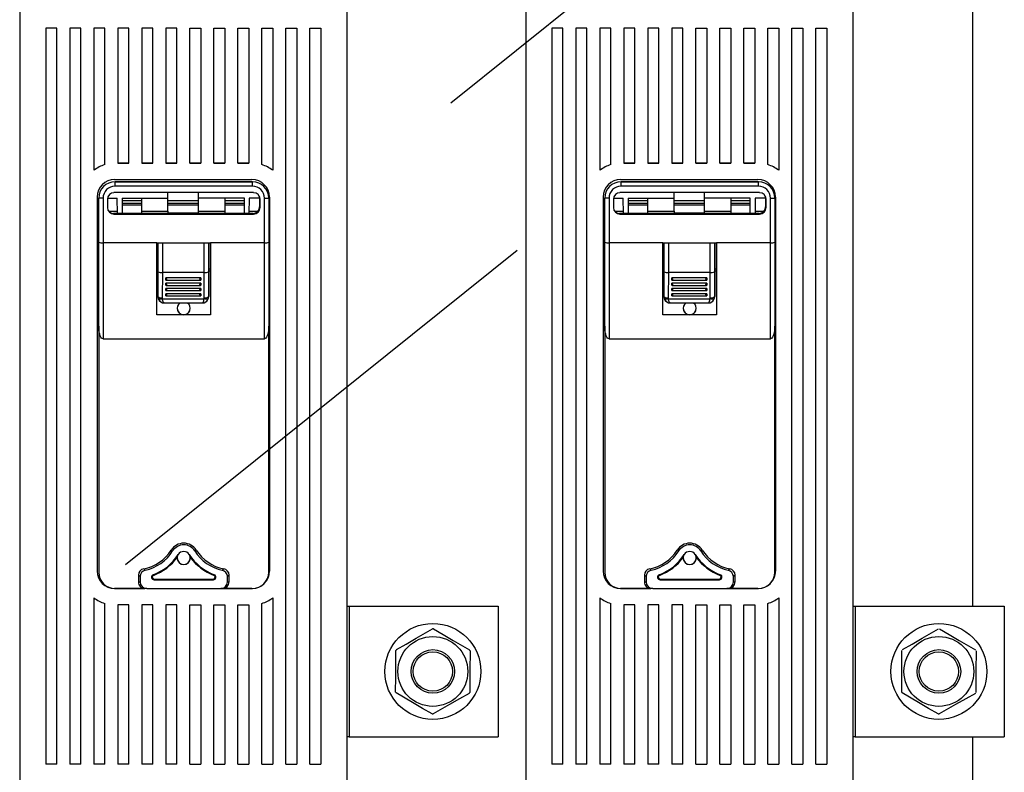
# Model space of a CAD drawing. Extents: x 211 to 648, y 332 to 673.
# Drawn here: x 237 to 260, y 381 to 399 of the extents above; entities that cross this region are included whole.
import ezdxf

# ---------------------------------------------------------------- set-up
doc = ezdxf.new("R2010")
doc.units = 0
doc.header["$MEASUREMENT"] = 0
doc.layers.add('COTES', color=2, linetype='CONTINUOUS')
doc.layers.add('DIBUJO_INTERIOR', color=4, linetype='CONTINUOUS')

msp = doc.modelspace()

# ---------------------------------------------------------------- linework, layer by layer
at = {"layer": 'COTES', "color": 4}
for p, q in [((247.055, 396.869), (256.112, 404.14)), ((239.528, 386.191), (248.585, 393.461))]:
    msp.add_line(p, q, dxfattribs=at)
at = {"layer": 'DIBUJO_INTERIOR'}
for p, q in [((259.108, 412.55), (259.108, 385.234)), ((259.108, 382.209), (259.108, 348.134))]:
    msp.add_line(p, q, dxfattribs=at)
at = {"layer": 'DIBUJO_INTERIOR', "linetype": 'Continuous'}
for p, q in [((237.085, 400.883), (237.085, 381.2)), ((244.648, 400.883), (244.648, 381.2)), ((248.782, 400.883), (248.782, 381.2)), ((256.345, 400.883), (256.345, 381.2)), ((237.69, 398.596), (237.69, 381.58)), ((237.942, 398.596), (237.69, 398.596)), ((237.942, 381.58), (237.942, 398.596)), ((238.244, 398.596), (238.244, 381.58)), ((238.496, 398.596), (238.244, 398.596)), ((238.496, 381.58), (238.496, 398.596)), ((238.799, 398.596), (238.799, 395.306)), ((239.051, 398.596), (238.799, 398.596)), ((239.051, 395.437), (239.051, 398.596)), ((239.353, 398.596), (239.353, 395.47)), ((239.606, 398.596), (239.353, 398.596)), ((239.606, 395.47), (239.606, 398.596)), ((239.908, 398.596), (239.908, 395.47)), ((240.16, 398.596), (239.908, 398.596)), ((240.16, 395.47), (240.16, 398.596)), ((240.463, 398.596), (240.463, 395.47)), ((240.715, 398.596), (240.463, 398.596)), ((240.715, 395.47), (240.715, 398.596)), ((241.017, 395.47), (241.017, 398.596)), ((241.017, 398.596), (241.269, 398.596)), ((241.269, 398.596), (241.269, 395.47)), ((241.572, 395.47), (241.572, 398.596)), ((241.572, 398.596), (241.824, 398.596)), ((241.824, 398.596), (241.824, 395.47)), ((242.127, 395.47), (242.127, 398.596)), ((242.127, 398.596), (242.379, 398.596)), ((242.379, 398.596), (242.379, 395.47)), ((242.681, 395.437), (242.681, 398.596)), ((242.681, 398.596), (242.933, 398.596)), ((242.933, 398.596), (242.933, 395.306)), ((243.236, 381.58), (243.236, 398.596)), ((243.236, 398.596), (243.488, 398.596)), ((243.488, 398.596), (243.488, 381.58)), ((243.79, 381.58), (243.79, 398.596)), ((243.79, 398.596), (244.043, 398.596)), ((244.043, 398.596), (244.043, 381.58)), ((249.387, 398.596), (249.387, 381.58)), ((249.639, 398.596), (249.387, 398.596)), ((249.639, 381.58), (249.639, 398.596)), ((249.942, 398.596), (249.942, 381.58)), ((250.194, 398.596), (249.942, 398.596)), ((250.194, 381.58), (250.194, 398.596)), ((250.496, 398.596), (250.496, 395.306)), ((250.748, 398.596), (250.496, 398.596)), ((250.748, 395.437), (250.748, 398.596)), ((251.051, 398.596), (251.051, 395.47)), ((251.303, 398.596), (251.051, 398.596)), ((251.303, 395.47), (251.303, 398.596)), ((251.606, 398.596), (251.606, 395.47)), ((251.858, 398.596), (251.606, 398.596)), ((251.858, 395.47), (251.858, 398.596)), ((252.16, 398.596), (252.16, 395.47)), ((252.412, 398.596), (252.16, 398.596)), ((252.412, 395.47), (252.412, 398.596)), ((252.715, 395.47), (252.715, 398.596)), ((252.715, 398.596), (252.967, 398.596)), ((252.967, 398.596), (252.967, 395.47)), ((253.269, 395.47), (253.269, 398.596)), ((253.269, 398.596), (253.522, 398.596)), ((253.522, 398.596), (253.522, 395.47)), ((253.824, 398.596), (254.076, 398.596)), ((253.824, 395.47), (253.824, 398.596)), ((254.076, 398.596), (254.076, 395.47)), ((254.379, 395.437), (254.379, 398.596)), ((254.379, 398.596), (254.631, 398.596)), ((254.631, 398.596), (254.631, 395.306)), ((254.933, 381.58), (254.933, 398.596)), ((254.933, 398.596), (255.185, 398.596)), ((255.185, 398.596), (255.185, 381.58)), ((255.488, 381.58), (255.488, 398.596)), ((255.488, 398.596), (255.74, 398.596)), ((255.74, 398.596), (255.74, 381.58)), ((239.606, 395.47), (239.353, 395.47)), ((239.353, 395.47), (239.606, 395.47)), ((240.16, 395.47), (239.908, 395.47)), ((239.908, 395.47), (240.16, 395.47)), ((240.715, 395.47), (240.463, 395.47)), ((240.463, 395.47), (240.715, 395.47)), ((241.017, 395.47), (241.269, 395.47)), ((241.269, 395.47), (241.017, 395.47)), ((241.572, 395.47), (241.824, 395.47)), ((241.824, 395.47), (241.572, 395.47)), ((242.127, 395.47), (242.379, 395.47)), ((242.379, 395.47), (242.127, 395.47)), ((251.303, 395.47), (251.051, 395.47)), ((251.051, 395.47), (251.303, 395.47)), ((251.858, 395.47), (251.606, 395.47)), ((251.606, 395.47), (251.858, 395.47)), ((252.412, 395.47), (252.16, 395.47)), ((252.16, 395.47), (252.412, 395.47)), ((252.715, 395.47), (252.967, 395.47)), ((252.967, 395.47), (252.715, 395.47)), ((253.269, 395.47), (253.522, 395.47)), ((253.522, 395.47), (253.269, 395.47)), ((253.824, 395.47), (254.076, 395.47)), ((254.076, 395.47), (253.824, 395.47)), ((239.278, 395.092), (242.454, 395.092)), ((239.289, 394.941), (239.289, 395.042)), ((242.465, 395.042), (239.289, 395.042)), ((239.289, 395.042), (242.465, 395.042)), ((239.289, 395.042), (239.289, 395.042)), ((242.465, 394.941), (239.289, 394.941)), ((242.465, 394.941), (242.465, 395.042)), ((242.465, 395.042), (242.465, 395.042)), ((250.975, 395.092), (254.152, 395.092)), ((254.163, 395.042), (250.986, 395.042)), ((250.986, 395.042), (254.163, 395.042)), ((250.986, 394.941), (250.986, 395.042)), ((250.986, 395.042), (250.986, 395.042)), ((254.163, 394.941), (250.986, 394.941)), ((254.163, 394.941), (254.163, 395.042)), ((254.163, 395.042), (254.163, 395.042)), ((238.875, 394.689), (238.875, 386.042)), ((242.49, 394.79), (239.264, 394.79)), ((240.513, 394.662), (240.513, 394.79)), ((241.219, 394.662), (241.219, 394.79)), ((242.858, 394.689), (242.858, 386.042)), ((250.572, 394.689), (250.572, 386.042)), ((254.188, 394.79), (250.961, 394.79)), ((252.211, 394.662), (252.211, 394.79)), ((252.916, 394.662), (252.916, 394.79)), ((254.555, 394.689), (254.555, 386.042)), ((238.911, 394.664), (238.911, 394.664)), ((238.911, 393.646), (238.911, 394.664)), ((239.011, 394.664), (239.011, 393.628)), ((239.112, 394.638), (239.112, 394.447)), ((239.114, 394.662), (239.341, 394.662)), ((239.347, 394.311), (239.341, 394.662)), ((239.454, 394.662), (240.513, 394.662)), ((239.454, 394.662), (239.454, 394.311)), ((239.454, 394.612), (239.908, 394.612)), ((239.908, 394.537), (239.454, 394.537)), ((239.454, 394.511), (239.908, 394.511)), ((239.908, 394.36), (239.908, 394.662)), ((240.513, 394.36), (240.513, 394.662)), ((240.513, 394.612), (241.219, 394.612)), ((241.219, 394.537), (240.513, 394.537)), ((240.513, 394.511), (241.219, 394.511)), ((241.219, 394.36), (241.219, 394.662)), ((242.278, 394.662), (241.219, 394.662)), ((241.824, 394.662), (241.824, 394.36)), ((241.824, 394.612), (242.278, 394.612)), ((242.278, 394.537), (241.824, 394.537)), ((241.824, 394.511), (242.278, 394.511)), ((242.278, 394.311), (242.278, 394.662)), ((242.391, 394.662), (242.385, 394.311)), ((242.631, 394.662), (242.391, 394.662)), ((242.631, 394.664), (242.631, 394.462)), ((242.642, 394.447), (242.642, 394.638)), ((242.743, 393.628), (242.743, 394.664)), ((242.843, 394.664), (242.843, 394.664)), ((242.843, 394.664), (242.843, 393.646)), ((250.608, 394.664), (250.608, 394.664)), ((250.608, 393.646), (250.608, 394.664)), ((250.709, 394.664), (250.709, 393.628)), ((250.81, 394.638), (250.81, 394.447)), ((250.812, 394.662), (251.038, 394.662)), ((251.044, 394.311), (251.038, 394.662)), ((251.152, 394.662), (252.211, 394.662)), ((251.152, 394.662), (251.152, 394.311)), ((251.152, 394.612), (251.606, 394.612)), ((251.606, 394.537), (251.152, 394.537)), ((251.152, 394.511), (251.606, 394.511)), ((251.606, 394.36), (251.606, 394.662)), ((252.211, 394.36), (252.211, 394.662)), ((252.211, 394.612), (252.916, 394.612)), ((252.916, 394.537), (252.211, 394.537)), ((252.211, 394.511), (252.916, 394.511)), ((253.975, 394.662), (252.916, 394.662)), ((252.916, 394.36), (252.916, 394.662)), ((253.522, 394.662), (253.522, 394.36)), ((253.522, 394.612), (253.975, 394.612)), ((253.975, 394.537), (253.522, 394.537)), ((253.522, 394.511), (253.975, 394.511)), ((253.975, 394.311), (253.975, 394.662)), ((254.089, 394.662), (254.083, 394.311)), ((254.328, 394.662), (254.089, 394.662)), ((254.328, 394.664), (254.328, 394.462)), ((254.339, 394.447), (254.339, 394.638)), ((254.44, 393.628), (254.44, 394.664)), ((254.541, 394.664), (254.541, 394.664)), ((254.541, 394.664), (254.541, 393.646)), ((239.141, 394.36), (239.346, 394.36)), ((242.48, 394.311), (239.253, 394.311)), ((239.303, 394.311), (239.253, 394.311)), ((239.253, 394.311), (239.253, 394.311)), ((239.264, 394.296), (242.49, 394.296)), ((239.264, 394.296), (239.264, 394.296)), ((240.257, 394.296), (239.264, 394.296)), ((239.303, 394.311), (239.314, 394.311)), ((239.314, 394.311), (240.301, 394.311)), ((239.908, 394.36), (240.513, 394.36)), ((239.908, 394.311), (239.908, 394.36)), ((241.497, 394.296), (240.257, 394.296)), ((240.257, 394.296), (240.257, 394.296)), ((240.311, 394.311), (240.301, 394.311)), ((241.421, 394.311), (240.311, 394.311)), ((240.513, 394.36), (240.513, 394.323)), ((240.513, 394.323), (241.219, 394.323)), ((241.219, 394.323), (241.219, 394.36)), ((241.219, 394.36), (241.824, 394.36)), ((241.431, 394.311), (241.421, 394.311)), ((241.431, 394.311), (242.419, 394.311)), ((241.497, 394.296), (241.497, 394.296)), ((242.49, 394.296), (241.497, 394.296)), ((241.824, 394.36), (241.824, 394.311)), ((242.386, 394.36), (242.591, 394.36)), ((242.419, 394.311), (242.429, 394.311)), ((242.48, 394.311), (242.429, 394.311)), ((242.48, 394.311), (242.48, 394.311)), ((242.49, 394.296), (242.49, 394.296)), ((250.839, 394.36), (251.044, 394.36)), ((254.177, 394.311), (250.95, 394.311)), ((251.001, 394.311), (250.95, 394.311)), ((250.95, 394.311), (250.95, 394.311)), ((250.961, 394.296), (254.188, 394.296)), ((251.954, 394.296), (250.961, 394.296)), ((250.961, 394.296), (250.961, 394.296)), ((251.001, 394.311), (251.011, 394.311)), ((251.011, 394.311), (251.998, 394.311)), ((251.606, 394.36), (252.211, 394.36)), ((251.606, 394.311), (251.606, 394.36)), ((253.195, 394.296), (251.954, 394.296)), ((251.954, 394.296), (251.954, 394.296)), ((252.009, 394.311), (251.998, 394.311)), ((253.118, 394.311), (252.009, 394.311)), ((252.211, 394.36), (252.211, 394.323)), ((252.211, 394.323), (252.916, 394.323)), ((252.916, 394.323), (252.916, 394.36)), ((252.916, 394.36), (253.522, 394.36)), ((253.129, 394.311), (253.118, 394.311)), ((253.129, 394.311), (254.116, 394.311)), ((254.188, 394.296), (253.195, 394.296)), ((253.195, 394.296), (253.195, 394.296)), ((253.522, 394.36), (253.522, 394.311)), ((254.083, 394.36), (254.288, 394.36)), ((254.116, 394.311), (254.127, 394.311)), ((254.177, 394.311), (254.127, 394.311)), ((254.177, 394.311), (254.177, 394.311)), ((254.188, 394.296), (254.188, 394.296)), ((238.875, 394.134), (238.911, 394.134)), ((242.858, 394.134), (242.843, 394.134)), ((250.572, 394.134), (250.608, 394.134)), ((254.555, 394.134), (254.541, 394.134)), ((238.911, 393.834), (238.875, 393.839)), ((242.843, 393.937), (242.858, 393.947)), ((250.608, 393.834), (250.572, 393.839)), ((254.541, 393.937), (254.555, 393.947)), ((238.875, 393.708), (238.911, 393.708)), ((238.911, 391.706), (238.911, 393.646)), ((240.257, 393.628), (239.011, 393.628)), ((239.011, 393.628), (239.011, 391.412)), ((240.257, 393.628), (241.497, 393.628)), ((240.257, 391.966), (240.257, 393.628)), ((240.274, 393.628), (240.274, 393.025)), ((240.284, 392.963), (240.284, 393.628)), ((240.385, 393.628), (240.385, 392.945)), ((241.347, 392.945), (241.347, 393.628)), ((241.448, 393.628), (241.448, 392.963)), ((241.458, 393.628), (241.458, 393.025)), ((242.743, 393.628), (241.497, 393.628)), ((241.497, 393.628), (241.497, 391.966)), ((242.743, 391.412), (242.743, 393.628)), ((242.858, 393.708), (242.843, 393.708)), ((242.843, 393.646), (242.843, 391.706)), ((250.572, 393.708), (250.608, 393.708)), ((250.608, 391.706), (250.608, 393.646)), ((251.954, 393.628), (250.709, 393.628)), ((250.709, 393.628), (250.709, 391.412)), ((251.954, 393.628), (253.195, 393.628)), ((251.954, 391.966), (251.954, 393.628)), ((251.971, 393.628), (251.971, 393.025)), ((251.981, 392.963), (251.981, 393.628)), ((252.082, 393.628), (252.082, 392.945)), ((253.045, 392.945), (253.045, 393.628)), ((253.146, 393.628), (253.146, 392.963)), ((253.156, 393.628), (253.156, 393.025)), ((254.44, 393.628), (253.195, 393.628)), ((253.195, 393.628), (253.195, 391.966)), ((254.44, 391.412), (254.44, 393.628)), ((254.555, 393.708), (254.541, 393.708)), ((254.541, 393.646), (254.541, 391.706)), ((240.274, 393.025), (240.257, 393.025)), ((240.277, 392.975), (240.257, 392.975)), ((240.277, 392.975), (240.257, 392.975)), ((240.274, 393.025), (240.277, 393.025)), ((240.277, 393.025), (240.277, 392.39)), ((240.28, 392.39), (240.284, 392.963)), ((240.385, 392.945), (240.381, 392.355)), ((241.347, 392.945), (240.385, 392.945)), ((240.385, 392.945), (240.385, 392.945)), ((241.347, 392.945), (241.347, 392.945)), ((241.351, 392.355), (241.347, 392.945)), ((241.448, 392.963), (241.452, 392.39)), ((241.458, 393.025), (241.455, 393.025)), ((241.455, 393.025), (241.455, 392.39)), ((241.497, 392.975), (241.455, 392.975)), ((241.497, 392.975), (241.455, 392.975)), ((241.458, 393.025), (241.497, 393.025)), ((251.971, 393.025), (251.954, 393.025)), ((251.975, 392.975), (251.954, 392.975)), ((251.975, 392.975), (251.954, 392.975)), ((251.971, 393.025), (251.975, 393.025)), ((251.975, 393.025), (251.975, 392.39)), ((251.978, 392.39), (251.981, 392.963)), ((252.082, 392.945), (252.079, 392.355)), ((253.045, 392.945), (252.082, 392.945)), ((252.082, 392.945), (252.082, 392.945)), ((253.045, 392.945), (253.045, 392.945)), ((253.048, 392.355), (253.045, 392.945)), ((253.146, 392.963), (253.149, 392.39)), ((253.156, 393.025), (253.152, 393.025)), ((253.152, 393.025), (253.152, 392.39)), ((253.195, 392.975), (253.152, 392.975)), ((253.195, 392.975), (253.152, 392.975)), ((253.156, 393.025), (253.195, 393.025)), ((240.463, 392.77), (240.463, 392.817)), ((241.269, 392.817), (240.463, 392.817)), ((240.463, 392.649), (240.463, 392.696)), ((241.269, 392.696), (240.463, 392.696)), ((240.471, 392.768), (241.261, 392.768)), ((240.471, 392.647), (241.261, 392.647)), ((241.269, 392.817), (241.269, 392.77)), ((241.269, 392.696), (241.269, 392.649)), ((252.967, 392.817), (252.16, 392.817)), ((252.16, 392.77), (252.16, 392.817)), ((252.967, 392.696), (252.16, 392.696)), ((252.16, 392.649), (252.16, 392.696)), ((252.169, 392.768), (252.958, 392.768)), ((252.169, 392.647), (252.958, 392.647)), ((252.967, 392.817), (252.967, 392.77)), ((252.967, 392.696), (252.967, 392.649)), ((240.463, 392.528), (240.463, 392.575)), ((241.269, 392.575), (240.463, 392.575)), ((240.463, 392.407), (240.463, 392.454)), ((241.269, 392.454), (240.463, 392.454)), ((240.471, 392.526), (241.261, 392.526)), ((241.269, 392.575), (241.269, 392.528)), ((241.269, 392.454), (241.269, 392.407)), ((252.967, 392.575), (252.16, 392.575)), ((252.16, 392.528), (252.16, 392.575)), ((252.967, 392.454), (252.16, 392.454)), ((252.16, 392.407), (252.16, 392.454)), ((252.169, 392.526), (252.958, 392.526)), ((252.967, 392.575), (252.967, 392.528)), ((252.967, 392.454), (252.967, 392.407)), ((240.277, 392.39), (240.28, 392.39)), ((240.384, 392.338), (241.348, 392.338)), ((240.429, 392.238), (240.425, 392.238)), ((240.431, 392.238), (240.429, 392.238)), ((241.301, 392.238), (240.431, 392.238)), ((240.471, 392.405), (241.261, 392.405)), ((241.304, 392.238), (241.301, 392.238)), ((241.307, 392.238), (241.304, 392.238)), ((241.452, 392.39), (241.455, 392.39)), ((251.975, 392.39), (251.978, 392.39)), ((252.082, 392.338), (253.045, 392.338)), ((252.126, 392.238), (252.122, 392.238)), ((252.128, 392.238), (252.126, 392.238)), ((252.999, 392.238), (252.128, 392.238)), ((252.169, 392.405), (252.958, 392.405)), ((253.001, 392.238), (252.999, 392.238)), ((253.005, 392.238), (253.001, 392.238)), ((253.149, 392.39), (253.152, 392.39)), ((241.497, 391.966), (240.257, 391.966)), ((253.195, 391.966), (251.954, 391.966)), ((238.911, 391.706), (238.911, 386.017)), ((242.843, 386.017), (242.843, 391.706)), ((250.608, 391.706), (250.608, 386.017)), ((254.541, 386.017), (254.541, 391.706)), ((239.011, 391.412), (242.743, 391.412)), ((250.709, 391.412), (254.44, 391.412)), ((240.621, 386.506), (240.588, 386.527)), ((241.133, 386.506), (241.166, 386.527)), ((252.319, 386.506), (252.285, 386.527)), ((252.83, 386.506), (252.864, 386.527)), ((239.829, 385.946), (239.829, 385.79)), ((239.869, 385.914), (239.869, 385.79)), ((240.171, 385.957), (240.176, 385.943)), ((240.192, 385.856), (241.562, 385.856)), ((240.192, 385.84), (240.192, 385.856)), ((240.192, 385.84), (241.562, 385.84)), ((241.562, 385.84), (241.562, 385.856)), ((241.583, 385.957), (241.578, 385.943)), ((241.885, 385.79), (241.885, 385.914)), ((241.925, 385.79), (241.925, 385.946)), ((251.526, 385.946), (251.526, 385.79)), ((251.566, 385.914), (251.566, 385.79)), ((251.868, 385.957), (251.874, 385.943)), ((251.889, 385.856), (253.26, 385.856)), ((251.889, 385.84), (251.889, 385.856)), ((251.889, 385.84), (253.26, 385.84)), ((253.26, 385.84), (253.26, 385.856)), ((253.281, 385.957), (253.275, 385.943)), ((253.583, 385.79), (253.583, 385.914)), ((253.623, 385.79), (253.623, 385.946)), ((239.278, 385.638), (239.286, 385.638)), ((239.278, 385.638), (239.278, 385.638)), ((239.981, 385.638), (239.278, 385.638)), ((239.289, 385.638), (239.981, 385.638)), ((239.829, 385.79), (239.869, 385.79)), ((240.02, 385.638), (239.981, 385.638)), ((240.02, 385.638), (241.734, 385.638)), ((241.773, 385.638), (241.734, 385.638)), ((241.773, 385.638), (242.465, 385.638)), ((242.454, 385.638), (241.773, 385.638)), ((241.885, 385.79), (241.925, 385.79)), ((250.975, 385.638), (250.984, 385.638)), ((250.975, 385.638), (250.975, 385.638)), ((251.678, 385.638), (250.975, 385.638)), ((250.986, 385.638), (251.678, 385.638)), ((251.526, 385.79), (251.566, 385.79)), ((251.718, 385.638), (251.678, 385.638)), ((251.718, 385.638), (253.431, 385.638)), ((253.471, 385.638), (253.431, 385.638)), ((253.471, 385.638), (254.163, 385.638)), ((254.152, 385.638), (253.471, 385.638)), ((253.583, 385.79), (253.623, 385.79)), ((238.799, 385.424), (238.799, 381.58)), ((242.933, 385.424), (242.933, 381.58)), ((250.496, 385.424), (250.496, 381.58)), ((254.631, 385.424), (254.631, 381.58)), ((239.051, 381.58), (239.051, 385.294)), ((239.353, 385.26), (239.353, 381.58)), ((239.606, 385.26), (239.353, 385.26)), ((239.606, 381.58), (239.606, 385.26)), ((239.908, 385.26), (239.908, 381.58)), ((240.16, 385.26), (239.908, 385.26)), ((240.16, 381.58), (240.16, 385.26)), ((240.463, 385.26), (240.463, 381.58)), ((240.715, 385.26), (240.463, 385.26)), ((240.715, 381.58), (240.715, 385.26)), ((241.017, 381.58), (241.017, 385.26)), ((241.017, 385.26), (241.269, 385.26)), ((241.269, 385.26), (241.269, 381.58)), ((241.572, 381.58), (241.572, 385.26)), ((241.572, 385.26), (241.824, 385.26)), ((241.824, 385.26), (241.824, 381.58)), ((242.127, 381.58), (242.127, 385.26)), ((242.127, 385.26), (242.379, 385.26)), ((242.379, 385.26), (242.379, 381.58)), ((242.681, 381.58), (242.681, 385.294)), ((244.648, 385.234), (244.698, 385.234)), ((244.698, 385.234), (248.149, 385.234)), ((244.698, 385.234), (244.698, 382.209)), ((244.698, 385.234), (245.001, 385.234)), ((248.149, 385.234), (248.149, 382.209)), ((250.748, 381.58), (250.748, 385.294)), ((251.051, 385.26), (251.051, 381.58)), ((251.303, 385.26), (251.051, 385.26)), ((251.303, 381.58), (251.303, 385.26)), ((251.606, 385.26), (251.606, 381.58)), ((251.858, 385.26), (251.606, 385.26)), ((251.858, 381.58), (251.858, 385.26)), ((252.16, 385.26), (252.16, 381.58)), ((252.412, 385.26), (252.16, 385.26)), ((252.412, 381.58), (252.412, 385.26)), ((252.715, 381.58), (252.715, 385.26)), ((252.715, 385.26), (252.967, 385.26)), ((252.967, 385.26), (252.967, 381.58)), ((253.269, 381.58), (253.269, 385.26)), ((253.269, 385.26), (253.522, 385.26)), ((253.522, 385.26), (253.522, 381.58)), ((253.824, 385.26), (254.076, 385.26)), ((253.824, 381.58), (253.824, 385.26)), ((254.076, 385.26), (254.076, 381.58)), ((254.379, 381.58), (254.379, 385.294)), ((256.345, 385.234), (256.395, 385.234)), ((256.395, 385.234), (256.395, 382.209)), ((256.395, 385.234), (259.846, 385.234)), ((256.395, 385.234), (256.799, 385.234)), ((259.846, 385.234), (259.846, 382.209)), ((244.698, 382.209), (244.648, 382.209)), ((244.698, 382.209), (248.149, 382.209)), ((244.698, 382.209), (245.001, 382.209)), ((256.395, 382.209), (256.345, 382.209)), ((256.395, 382.209), (259.846, 382.209)), ((256.395, 382.209), (256.799, 382.209)), ((237.942, 381.58), (237.69, 381.58)), ((237.942, 381.58), (237.69, 381.58)), ((238.496, 381.58), (238.244, 381.58)), ((238.496, 381.58), (238.244, 381.58)), ((239.051, 381.58), (238.799, 381.58)), ((239.051, 381.58), (238.799, 381.58)), ((239.606, 381.58), (239.353, 381.58)), ((239.606, 381.58), (239.353, 381.58)), ((240.16, 381.58), (239.908, 381.58)), ((240.16, 381.58), (239.908, 381.58)), ((240.715, 381.58), (240.463, 381.58)), ((240.715, 381.58), (240.463, 381.58)), ((241.017, 381.58), (241.269, 381.58)), ((241.017, 381.58), (241.269, 381.58)), ((241.572, 381.58), (241.824, 381.58)), ((241.572, 381.58), (241.824, 381.58)), ((242.127, 381.58), (242.379, 381.58)), ((242.127, 381.58), (242.379, 381.58)), ((242.681, 381.58), (242.933, 381.58)), ((242.681, 381.58), (242.933, 381.58)), ((243.236, 381.58), (243.488, 381.58)), ((243.236, 381.58), (243.488, 381.58)), ((243.79, 381.58), (244.043, 381.58)), ((243.79, 381.58), (244.043, 381.58)), ((249.639, 381.58), (249.387, 381.58)), ((249.639, 381.58), (249.387, 381.58)), ((250.194, 381.58), (249.942, 381.58)), ((250.194, 381.58), (249.942, 381.58)), ((250.748, 381.58), (250.496, 381.58)), ((250.748, 381.58), (250.496, 381.58)), ((251.303, 381.58), (251.051, 381.58)), ((251.303, 381.58), (251.051, 381.58)), ((251.858, 381.58), (251.606, 381.58)), ((251.858, 381.58), (251.606, 381.58)), ((252.412, 381.58), (252.16, 381.58)), ((252.412, 381.58), (252.16, 381.58)), ((252.715, 381.58), (252.967, 381.58)), ((252.715, 381.58), (252.967, 381.58)), ((253.269, 381.58), (253.522, 381.58)), ((253.269, 381.58), (253.522, 381.58)), ((253.824, 381.58), (254.076, 381.58)), ((253.824, 381.58), (254.076, 381.58)), ((254.379, 381.58), (254.631, 381.58)), ((254.379, 381.58), (254.631, 381.58)), ((254.933, 381.58), (255.185, 381.58)), ((254.933, 381.58), (255.185, 381.58)), ((255.488, 381.58), (255.74, 381.58)), ((255.488, 381.58), (255.74, 381.58))]:
    msp.add_line(p, q, dxfattribs=at)
for points in [[(242.623, 394.711), (242.628, 394.693), (242.631, 394.664)], [(254.321, 394.711), (254.325, 394.693), (254.328, 394.664)], [(239.011, 394.664), (238.992, 394.664), (238.973, 394.664), (238.955, 394.664), (238.94, 394.664), (238.928, 394.664), (238.918, 394.664), (238.913, 394.664), (238.911, 394.664)], [(242.743, 394.664), (242.762, 394.664), (242.781, 394.664), (242.799, 394.664), (242.814, 394.664), (242.826, 394.664), (242.836, 394.664), (242.841, 394.664), (242.843, 394.664)], [(250.709, 394.664), (250.689, 394.664), (250.67, 394.664), (250.653, 394.664), (250.638, 394.664), (250.625, 394.664), (250.616, 394.664), (250.61, 394.664), (250.608, 394.664)], [(254.44, 394.664), (254.46, 394.664), (254.479, 394.664), (254.496, 394.664), (254.511, 394.664), (254.524, 394.664), (254.533, 394.664), (254.539, 394.664), (254.541, 394.664)], [(238.911, 394.043), (238.893, 394.05), (238.875, 394.059)], [(238.911, 394.043), (238.893, 394.05), (238.875, 394.059)], [(250.608, 394.043), (250.591, 394.05), (250.572, 394.059)], [(250.608, 394.043), (250.591, 394.05), (250.572, 394.059)], [(240.28, 392.39), (240.283, 392.383), (240.289, 392.377), (240.298, 392.371), (240.31, 392.365), (240.326, 392.361), (240.343, 392.358), (240.362, 392.356), (240.381, 392.355)], [(240.384, 392.338), (240.367, 392.333), (240.351, 392.33), (240.335, 392.327), (240.321, 392.327), (240.309, 392.327), (240.3, 392.33), (240.293, 392.333), (240.289, 392.338)], [(240.431, 392.238), (240.421, 392.242), (240.411, 392.251), (240.402, 392.266), (240.395, 392.286), (240.389, 392.31), (240.384, 392.338)], [(240.425, 392.238), (240.425, 392.238)], [(241.301, 392.238), (241.312, 392.242), (241.321, 392.251), (241.33, 392.266), (241.338, 392.286), (241.344, 392.31), (241.348, 392.338)], [(241.307, 392.238), (241.307, 392.238)], [(241.443, 392.338), (241.439, 392.333), (241.432, 392.33), (241.423, 392.327), (241.411, 392.327), (241.397, 392.327), (241.382, 392.33), (241.365, 392.333), (241.348, 392.338)], [(241.351, 392.355), (241.37, 392.356), (241.389, 392.358), (241.406, 392.361), (241.422, 392.365), (241.434, 392.371), (241.444, 392.377), (241.45, 392.383), (241.452, 392.39)], [(251.978, 392.39), (251.98, 392.383), (251.986, 392.377), (251.995, 392.371), (252.008, 392.365), (252.023, 392.361), (252.04, 392.358), (252.059, 392.356), (252.079, 392.355)], [(252.082, 392.338), (252.064, 392.333), (252.048, 392.33), (252.032, 392.327), (252.019, 392.327), (252.007, 392.327), (251.997, 392.33), (251.991, 392.333), (251.987, 392.338)], [(252.128, 392.238), (252.118, 392.242), (252.109, 392.251), (252.1, 392.266), (252.092, 392.286), (252.086, 392.31), (252.082, 392.338)], [(252.122, 392.238), (252.122, 392.238)], [(252.999, 392.238), (253.009, 392.242), (253.019, 392.251), (253.027, 392.266), (253.035, 392.286), (253.041, 392.31), (253.045, 392.338)], [(253.005, 392.238), (253.005, 392.238)], [(253.14, 392.338), (253.136, 392.333), (253.13, 392.33), (253.12, 392.327), (253.108, 392.327), (253.095, 392.327), (253.079, 392.33), (253.063, 392.333), (253.045, 392.338)], [(253.048, 392.355), (253.068, 392.356), (253.087, 392.358), (253.104, 392.361), (253.119, 392.365), (253.132, 392.371), (253.141, 392.377), (253.147, 392.383), (253.149, 392.39)], [(239.011, 391.412), (238.994, 391.416), (238.977, 391.429), (238.961, 391.451), (238.947, 391.481), (238.934, 391.517), (238.924, 391.559), (238.917, 391.606), (238.912, 391.655), (238.911, 391.706)], [(242.843, 391.706), (242.842, 391.655), (242.837, 391.606), (242.83, 391.559), (242.82, 391.517), (242.807, 391.481), (242.793, 391.451), (242.777, 391.429), (242.76, 391.416), (242.743, 391.412)], [(250.709, 391.412), (250.691, 391.416), (250.674, 391.429), (250.658, 391.451), (250.644, 391.481), (250.632, 391.517), (250.622, 391.559), (250.614, 391.606), (250.61, 391.655), (250.608, 391.706)], [(254.541, 391.706), (254.539, 391.655), (254.535, 391.606), (254.527, 391.559), (254.517, 391.517), (254.505, 391.481), (254.49, 391.451), (254.474, 391.429), (254.457, 391.416), (254.44, 391.412)], [(239.951, 386.094), (239.968, 386.078), (239.987, 386.061)], [(241.767, 386.061), (241.786, 386.078), (241.803, 386.094)], [(251.649, 386.094), (251.666, 386.078), (251.684, 386.061)], [(253.465, 386.061), (253.483, 386.078), (253.5, 386.094)], [(239.869, 385.914), (239.848, 385.93), (239.829, 385.946)], [(241.925, 385.946), (241.906, 385.93), (241.885, 385.914)], [(251.566, 385.914), (251.545, 385.93), (251.526, 385.946)], [(253.623, 385.946), (253.604, 385.93), (253.583, 385.914)], [(245.793, 384.227), (246.017, 384.355), (246.251, 384.488), (246.63, 384.704)], [(246.653, 384.704), (246.876, 384.574), (247.108, 384.438), (247.485, 384.218)], [(257.491, 384.227), (257.715, 384.355), (257.949, 384.488), (258.327, 384.704)], [(258.35, 384.704), (258.573, 384.574), (258.805, 384.438), (259.182, 384.218)], [(245.776, 383.244), (245.778, 383.595), (245.78, 383.846), (245.781, 384.1), (245.782, 384.207)], [(247.496, 384.198), (247.495, 384.091), (247.494, 383.843), (247.493, 383.585), (247.491, 383.235)], [(257.474, 383.244), (257.476, 383.595), (257.477, 383.846), (257.478, 384.1), (257.479, 384.207)], [(259.193, 384.198), (259.193, 384.091), (259.191, 383.843), (259.19, 383.585), (259.188, 383.235)], [(246.619, 382.738), (246.397, 382.868), (246.164, 383.004), (245.788, 383.224)], [(247.479, 383.215), (247.255, 383.087), (247.021, 382.954), (246.642, 382.738)], [(258.317, 382.738), (258.094, 382.868), (257.862, 383.004), (257.485, 383.224)], [(259.177, 383.215), (258.953, 383.087), (258.719, 382.954), (258.34, 382.738)]]:
    msp.add_lwpolyline(points, dxfattribs=at)
for centre, radius in [((246.636, 383.721), 1.109), ((258.334, 383.721), 1.109), ((246.636, 383.721), 0.807), ((258.334, 383.721), 0.807), ((246.636, 383.721), 0.504), ((258.334, 383.721), 0.504), ((246.636, 383.721), 0.454), ((258.334, 383.721), 0.454)]:
    msp.add_circle(centre, radius, dxfattribs=at)
for centre, radius, start, end in [((239.278, 394.689), 0.782, 106.8773, 127.7997), ((239.278, 394.689), 0.782, 106.8773, 127.7997), ((242.454, 394.689), 0.782, 52.2003, 73.1227), ((242.454, 394.689), 0.782, 52.2003, 73.1227), ((250.975, 394.689), 0.782, 106.8773, 127.7997), ((250.975, 394.689), 0.782, 106.8773, 127.7997), ((254.152, 394.689), 0.782, 52.2003, 73.1227), ((254.152, 394.689), 0.782, 52.2003, 73.1227), ((239.278, 394.689), 0.403, 90, 180), ((239.289, 394.664), 0.378, 90, 180), ((239.289, 394.664), 0.378, 90, 180), ((239.289, 394.664), 0.277, 90, 180), ((242.454, 394.689), 0.403, 0, 90), ((242.465, 394.664), 0.378, 0, 90), ((242.465, 394.664), 0.378, 0, 90), ((242.465, 394.664), 0.277, 0, 90), ((250.975, 394.689), 0.403, 90, 180), ((250.986, 394.664), 0.378, 90, 180), ((250.986, 394.664), 0.378, 90, 180), ((250.986, 394.664), 0.277, 90, 180), ((254.152, 394.689), 0.403, 0, 90), ((254.163, 394.664), 0.378, 0, 90), ((254.163, 394.664), 0.378, 0, 90), ((254.163, 394.664), 0.277, 0, 90), ((239.264, 394.638), 0.151, 90, 180), ((242.49, 394.638), 0.151, 0, 90), ((250.961, 394.638), 0.151, 90, 180), ((254.188, 394.638), 0.151, 0, 90), ((242.48, 394.462), 0.151, 270, 0), ((242.48, 394.462), 0.151, 270, 0), ((254.177, 394.462), 0.151, 270, 0), ((254.177, 394.462), 0.151, 270, 0), ((239.264, 394.447), 0.151, 180, 270), ((239.264, 394.447), 0.151, 180, 270), ((239.253, 394.462), 0.151, 219.2406, 270), ((239.253, 394.462), 0.151, 219.2557, 270), ((242.49, 394.447), 0.151, 270, 0), ((242.49, 394.447), 0.151, 270, 0), ((250.961, 394.447), 0.151, 180, 270), ((250.961, 394.447), 0.151, 180, 270), ((250.95, 394.462), 0.151, 219.2406, 270), ((250.95, 394.462), 0.151, 219.2557, 270), ((254.188, 394.447), 0.151, 270, 0), ((254.188, 394.447), 0.151, 270, 0), ((238.987, 393.784), 0.158, 241.1114, 278.8817), ((242.767, 393.784), 0.158, 261.1176, 298.8899), ((250.684, 393.784), 0.158, 241.1102, 278.8829), ((254.464, 393.784), 0.158, 261.1176, 298.8899), ((240.361, 393.107), 0.164, 241.8066, 278.1843), ((241.371, 393.107), 0.164, 261.8162, 298.1935), ((252.059, 393.107), 0.164, 241.8066, 278.1843), ((253.068, 393.107), 0.164, 261.8162, 298.1935), ((240.451, 392.782), 0.0373, 4.6844, 71.2389), ((240.471, 392.785), 0.0173, 242.5143, 359.208), ((240.451, 392.661), 0.0373, 4.685, 71.2396), ((240.471, 392.664), 0.0173, 242.51, 359.2124), ((241.281, 392.782), 0.0373, 108.7504, 175.3263), ((241.261, 392.785), 0.0172, 180.3614, 297.9162), ((241.281, 392.661), 0.0373, 108.7497, 175.3257), ((241.261, 392.664), 0.0172, 180.3572, 297.9204), ((252.148, 392.782), 0.0373, 4.6844, 71.2389), ((252.168, 392.785), 0.0173, 242.5143, 359.208), ((252.148, 392.661), 0.0373, 4.685, 71.2396), ((252.168, 392.664), 0.0173, 242.51, 359.2124), ((252.979, 392.782), 0.0373, 108.759, 175.3243), ((252.959, 392.785), 0.0172, 180.3581, 297.9135), ((252.979, 392.661), 0.0373, 108.7583, 175.3237), ((252.959, 392.664), 0.0172, 180.3539, 297.9177), ((240.451, 392.54), 0.0373, 4.683, 71.2416), ((240.471, 392.543), 0.0173, 242.5135, 359.2089), ((240.451, 392.419), 0.0372, 4.4864, 71.437), ((240.471, 392.422), 0.0173, 242.5135, 359.2089), ((241.281, 392.54), 0.0373, 108.7477, 175.3277), ((241.261, 392.543), 0.0172, 180.3594, 297.9182), ((241.281, 392.419), 0.0373, 108.7504, 175.3263), ((241.261, 392.422), 0.0172, 180.3594, 297.9182), ((252.148, 392.54), 0.0373, 4.683, 71.2416), ((252.168, 392.543), 0.0173, 242.5135, 359.2089), ((252.148, 392.419), 0.0372, 4.4864, 71.437), ((252.168, 392.422), 0.0173, 242.5135, 359.2089), ((252.979, 392.54), 0.0373, 108.7563, 175.3257), ((252.959, 392.543), 0.0172, 180.3561, 297.9155), ((252.979, 392.419), 0.0373, 108.759, 175.3243), ((252.959, 392.422), 0.0172, 180.3561, 297.9155), ((240.429, 392.39), 0.151, 180.0037, 268.617), ((240.431, 392.389), 0.151, 179.8744, 199.8907), ((240.431, 392.389), 0.15, 199.7938, 269.8913), ((240.431, 392.355), 0.0502, 179.6234, 199.6832), ((240.877, 392.117), 0.151, 126.8745, 270), ((240.877, 392.117), 0.151, 270, 53.1255), ((241.301, 392.389), 0.15, 270.0946, 340.2203), ((241.304, 392.39), 0.151, 271.3825, 359.9957), ((241.301, 392.355), 0.0503, 340.3478, 0.365), ((241.301, 392.389), 0.151, 340.1124, 0.129), ((252.126, 392.39), 0.151, 180.0055, 268.6163), ((252.129, 392.389), 0.151, 179.8744, 199.8907), ((252.128, 392.389), 0.15, 199.7938, 269.8901), ((252.129, 392.355), 0.0502, 179.6234, 199.6832), ((252.574, 392.117), 0.151, 126.8745, 270), ((252.574, 392.117), 0.151, 270, 53.1255), ((252.999, 392.389), 0.15, 270.0953, 340.2196), ((253.001, 392.39), 0.151, 271.3825, 359.9957), ((252.998, 392.355), 0.0503, 340.3478, 0.365), ((252.998, 392.389), 0.151, 340.1197, 0.1218), ((240.877, 392.117), 0.151, 180, 0), ((252.574, 392.117), 0.151, 180, 0), ((239.769, 387.045), 0.969, 280.8313, 327.6752), ((239.769, 387.045), 1.008, 282.4585, 327.6752), ((240.877, 386.344), 0.342, 32.3248, 147.6752), ((240.877, 386.344), 0.303, 32.3248, 147.6752), ((240.877, 386.344), 0.151, 32.3248, 147.6752), ((241.985, 387.045), 1.008, 212.3248, 257.5415), ((241.985, 387.045), 0.969, 212.3248, 259.1687), ((251.467, 387.045), 0.969, 280.8313, 327.6752), ((251.467, 387.045), 1.008, 282.4585, 327.6752), ((252.574, 386.344), 0.342, 32.3248, 147.6752), ((252.574, 386.344), 0.303, 32.3248, 147.6752), ((252.574, 386.344), 0.151, 32.3248, 147.6752), ((253.682, 387.045), 1.008, 212.3248, 257.5415), ((253.682, 387.045), 0.969, 212.3248, 259.1687), ((239.769, 387.045), 1.16, 290.2607, 327.6752), ((239.769, 387.045), 1.176, 290.2607, 324.564), ((240.877, 386.344), 0.151, 172.623, 7.377), ((240.877, 386.344), 0.151, 180, 0), ((240.877, 386.344), 0.151, 147.6759, 172.607), ((240.877, 386.344), 0.151, 7.393, 32.3241), ((241.985, 387.045), 1.16, 212.3248, 249.7393), ((241.985, 387.045), 1.176, 215.436, 249.7393), ((251.467, 387.045), 1.16, 290.2607, 327.6752), ((251.467, 387.045), 1.176, 290.2607, 324.564), ((252.574, 386.344), 0.151, 172.623, 7.377), ((252.574, 386.344), 0.151, 180, 0), ((252.574, 386.344), 0.151, 147.6678, 172.6151), ((253.682, 387.045), 1.16, 212.3248, 249.7393), ((252.574, 386.344), 0.151, 7.3965, 32.3256), ((253.682, 387.045), 1.176, 215.436, 249.7393), ((239.278, 386.042), 0.403, 180, 270), ((239.278, 386.042), 0.403, 180, 270), ((239.979, 385.946), 0.151, 100.7872, 180.0441), ((240.019, 385.914), 0.151, 102.4185, 180.039), ((241.735, 385.914), 0.151, 359.9581, 77.583), ((241.775, 385.946), 0.151, 359.9545, 79.2142), ((242.454, 386.042), 0.403, 270, 0), ((242.454, 386.042), 0.403, 315.932, 0), ((250.975, 386.042), 0.403, 180, 270), ((250.975, 386.042), 0.403, 180, 270), ((251.677, 385.946), 0.151, 100.7864, 180.0449), ((251.717, 385.914), 0.151, 102.4169, 180.0406), ((253.432, 385.914), 0.151, 359.9581, 77.583), ((253.472, 385.946), 0.151, 359.9553, 79.2134), ((254.152, 386.042), 0.403, 270, 0), ((254.152, 386.042), 0.403, 315.9304, 0), ((239.289, 386.017), 0.378, 180, 270), ((240.192, 385.901), 0.0605, 110.2607, 270), ((240.192, 385.901), 0.0447, 110.2607, 270), ((241.562, 385.901), 0.0605, 270, 69.7393), ((241.562, 385.901), 0.0447, 270, 69.7393), ((242.465, 386.017), 0.378, 270, 0), ((250.986, 386.017), 0.378, 180, 270), ((251.889, 385.901), 0.0605, 110.2607, 270), ((251.889, 385.901), 0.0447, 110.2607, 270), ((253.26, 385.901), 0.0605, 270, 69.7393), ((253.26, 385.901), 0.0447, 270, 69.7393), ((254.163, 386.017), 0.378, 270, 0), ((239.98, 385.79), 0.152, 180.109, 270.1097), ((240.02, 385.79), 0.152, 180.1104, 270.1077), ((241.734, 385.79), 0.152, 269.8869, 359.895), ((241.774, 385.79), 0.152, 269.8949, 359.8875), ((251.678, 385.79), 0.152, 180.109, 270.1097), ((251.718, 385.79), 0.152, 180.1098, 270.1084), ((253.431, 385.79), 0.152, 269.8869, 359.895), ((253.471, 385.79), 0.152, 269.8938, 359.8875), ((239.278, 386.042), 0.782, 232.2003, 253.1227), ((242.454, 386.042), 0.782, 286.8773, 307.7997), ((250.975, 386.042), 0.782, 232.2003, 253.1227), ((254.152, 386.042), 0.782, 286.8773, 307.7997), ((246.636, 383.721), 0.983, 89.0246, 90.3603), ((246.636, 383.721), 0.983, 149.0246, 150.3603), ((246.636, 383.721), 0.983, 29.0246, 30.3603), ((246.636, 383.721), 0.983, 209.0246, 210.3603), ((246.636, 383.721), 0.983, 329.0246, 330.3603), ((258.334, 383.721), 0.983, 209.0246, 210.3603), ((246.636, 383.721), 0.983, 269.0246, 270.3603), ((258.334, 383.721), 0.983, 269.0246, 270.3603)]:
    msp.add_arc(centre, radius, start, end, dxfattribs=at)

doc.saveas('drawing.dxf')
